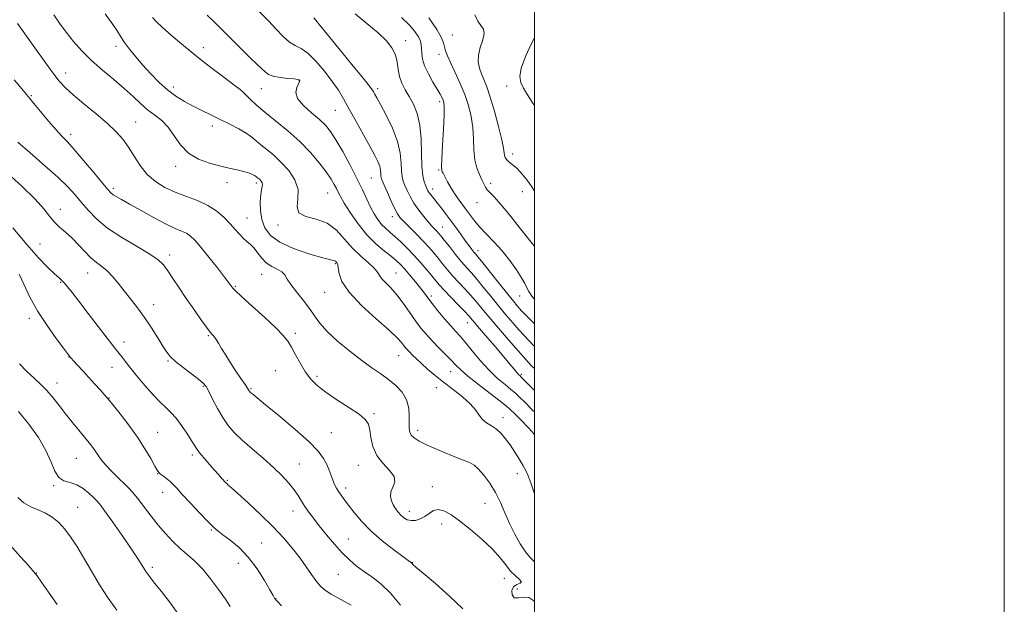
# Model space of a CAD drawing. Extents: x 2119800 to 2122700, y 297300 to 300200.
# Drawn here: x 2122281 to 2122700, y 298682 to 298931 of the extents above; entities that cross this region are included whole.
import ezdxf

# ---------------------------------------------------------------- set-up
doc = ezdxf.new("R2010")
doc.units = 0
doc.header["$MEASUREMENT"] = 0
for name, color, linetype, lineweight in [('CONTOUR INDEX', 41, 'Continuous', 13), ('CONTOUR INTERMEDIATE', 44, 'Continuous', 0), ('GRID LINE', 7, 'Continuous', 0), ('SPOT ELEVATION DTM', 2, 'Continuous', 13)]:
    doc.layers.add(name, color=color, linetype=linetype, lineweight=lineweight)

msp = doc.modelspace()

# ---------------------------------------------------------------- linework, layer by layer
at = {"layer": 'CONTOUR INDEX', "flags": 128}
for points, elevation in [([(2122295.441, 298932.728), (2122297.937, 298929.143), (2122300.757, 298925.376), (2122303.898, 298921.445), (2122307.456, 298917.396), (2122311.553, 298913.279), (2122316.206, 298909.158), (2122321.015, 298905.151), (2122325.474, 298901.39), (2122329.215, 298897.985), (2122332.422, 298894.969), (2122335.417, 298892.351), (2122338.443, 298890.065), (2122341.424, 298887.733), (2122344.208, 298884.899), (2122346.747, 298881.296), (2122349.426, 298877.411), (2122352.735, 298873.922), (2122356.984, 298871.349), (2122361.765, 298869.575), (2122366.491, 298868.328), (2122370.663, 298867.367), (2122374.133, 298866.591), (2122376.842, 298865.934), (2122378.77, 298865.343), (2122380.051, 298864.825), (2122380.859, 298864.402), (2122381.361, 298864.083), (2122381.696, 298863.825), (2122381.999, 298863.569), (2122382.373, 298863.267), (2122382.816, 298862.899), (2122383.293, 298862.453), (2122383.76, 298861.919), (2122384.123, 298861.295), (2122384.273, 298860.579), (2122384.146, 298859.712), (2122383.851, 298858.404), (2122383.539, 298856.306), (2122383.365, 298853.213), (2122383.481, 298849.488), (2122384.044, 298845.638), (2122385.271, 298842.077), (2122387.628, 298838.849), (2122391.646, 298835.908), (2122397.502, 298833.248), (2122403.963, 298831.02), (2122409.448, 298829.417), (2122412.771, 298828.547), (2122414.34, 298828.187), (2122414.962, 298828.027), (2122415.319, 298827.818), (2122415.59, 298827.552), (2122415.828, 298827.278), (2122416.074, 298826.976), (2122416.319, 298826.343), (2122416.543, 298825.005), (2122416.882, 298822.648), (2122418.099, 298819.191), (2122421.113, 298814.614), (2122426.403, 298809.065), (2122432.677, 298803.371), (2122438.201, 298798.528), (2122441.665, 298795.274), (2122443.446, 298793.317), (2122444.344, 298792.105), (2122445.052, 298791.156), (2122445.82, 298790.244), (2122446.792, 298789.211), (2122448.096, 298787.917), (2122449.796, 298786.301), (2122451.944, 298784.32), (2122454.584, 298781.952), (2122457.727, 298779.256), (2122461.378, 298776.308), (2122465.441, 298773.202), (2122469.419, 298770.098), (2122472.711, 298767.169), (2122474.918, 298764.565), (2122476.437, 298762.337), (2122477.866, 298760.508), (2122479.661, 298759.053), (2122481.728, 298757.748), (2122483.836, 298756.317), (2122485.81, 298754.528), (2122487.706, 298752.308), (2122489.642, 298749.626), (2122491.671, 298746.533), (2122493.609, 298743.419), (2122495.21, 298740.753), (2122496.339, 298738.746), (2122497.314, 298736.559), (2122498.567, 298733.091), (2122500, 298728.855)], 1140), ([(2122406.163, 298931.507), (2122406.939, 298930.53), (2122408.601, 298928.449), (2122411.776, 298924.53), (2122416.739, 298918.461), (2122422.338, 298911.625), (2122427.069, 298905.821), (2122429.815, 298902.385), (2122431.016, 298900.775), (2122431.497, 298899.982), (2122431.997, 298899.075), (2122432.898, 298897.431), (2122434.495, 298894.508), (2122436.91, 298889.995), (2122439.572, 298884.504), (2122441.739, 298878.88), (2122442.875, 298873.844), (2122443.263, 298869.617), (2122443.394, 298866.298), (2122443.673, 298863.886), (2122444.18, 298861.991), (2122444.913, 298860.127), (2122445.879, 298857.907), (2122447.139, 298855.342), (2122448.763, 298852.544), (2122450.76, 298849.652), (2122452.891, 298846.902), (2122454.855, 298844.557), (2122456.416, 298842.808), (2122457.6, 298841.556), (2122458.499, 298840.628), (2122459.249, 298839.81), (2122460.169, 298838.705), (2122461.626, 298836.873), (2122463.841, 298834.058), (2122466.473, 298830.746), (2122469.035, 298827.608), (2122471.19, 298825.106), (2122473.193, 298822.852), (2122475.442, 298820.252), (2122478.229, 298816.875), (2122481.402, 298812.958), (2122484.702, 298808.907), (2122487.892, 298805.076), (2122490.836, 298801.627), (2122493.424, 298798.671), (2122495.608, 298796.251), (2122497.59, 298794.133), (2122499.636, 298792.018), (2122500, 298791.649)], 1150), ([(2122500, 298922.996), (2122498.653, 298920.234), (2122496.246, 298914.952), (2122494.412, 298910.073), (2122493.781, 298906.518), (2122494.222, 298903.897), (2122495.421, 298901.495), (2122497.095, 298898.728), (2122499.101, 298895.543), (2122500, 298894.125)], 1160), ([(2122277.963, 298842.069), (2122283.934, 298834.969), (2122288.983, 298829.319), (2122292.935, 298825.209), (2122295.808, 298822.433), (2122297.691, 298820.729), (2122298.954, 298819.615), (2122300.032, 298818.549), (2122301.348, 298817.015), (2122303.265, 298814.582), (2122306.129, 298810.844), (2122310.075, 298805.667), (2122314.388, 298800.017), (2122318.139, 298795.137), (2122320.644, 298791.934), (2122322.2, 298789.988), (2122323.345, 298788.547), (2122324.527, 298786.994), (2122325.826, 298785.264), (2122327.231, 298783.426), (2122328.754, 298781.508), (2122330.516, 298779.371), (2122332.661, 298776.831), (2122335.259, 298773.811), (2122338.069, 298770.656), (2122340.774, 298767.814), (2122343.147, 298765.567), (2122345.321, 298763.519), (2122347.521, 298761.108), (2122349.878, 298757.977), (2122352.149, 298754.601), (2122354, 298751.662), (2122355.239, 298749.621), (2122356.246, 298748.058), (2122357.544, 298746.331), (2122359.487, 298743.99), (2122361.769, 298741.341), (2122363.914, 298738.884), (2122365.548, 298737.01), (2122366.702, 298735.683), (2122367.506, 298734.762), (2122368.088, 298734.11), (2122368.566, 298733.611), (2122369.052, 298733.158), (2122369.738, 298732.564), (2122371.134, 298731.345), (2122373.827, 298728.942), (2122378.151, 298725.01), (2122383.43, 298720.07), (2122388.732, 298714.855), (2122393.306, 298709.974), (2122397.103, 298705.518), (2122400.255, 298701.453), (2122402.884, 298697.767), (2122405.087, 298694.541), (2122406.949, 298691.878), (2122408.64, 298689.799), (2122410.648, 298687.995), (2122413.545, 298686.073), (2122417.623, 298683.782), (2122422.068, 298681.452)], 1130), ([(2122276.79, 298707.081), (2122281.303, 298702.035), (2122284.809, 298698.133), (2122286.893, 298695.759), (2122288.332, 298693.92), (2122290.195, 298691.281), (2122293.237, 298686.93), (2122296.938, 298681.649)], 1120)]:
    msp.add_lwpolyline(points, dxfattribs=dict(at, elevation=elevation))
at = {"layer": 'CONTOUR INTERMEDIATE', "flags": 128}
for points, elevation in [([(2122317.385, 298933.123), (2122320.353, 298929.012), (2122322.432, 298925.908), (2122323.994, 298923.433), (2122325.605, 298921.002), (2122327.721, 298918.148), (2122330.35, 298914.88), (2122333.385, 298911.32), (2122336.721, 298907.618), (2122340.249, 298904.014), (2122343.86, 298900.772), (2122347.466, 298898.082), (2122351.077, 298895.838), (2122354.726, 298893.859), (2122358.446, 298891.985), (2122362.274, 298890.123), (2122366.245, 298888.2), (2122370.323, 298886.178), (2122374.176, 298884.165), (2122377.396, 298882.306), (2122379.74, 298880.683), (2122381.615, 298879.139), (2122383.591, 298877.45), (2122386.107, 298875.42), (2122389.076, 298872.948), (2122392.281, 298869.954), (2122395.44, 298866.411), (2122398.017, 298862.494), (2122399.411, 298858.427), (2122399.367, 298854.468), (2122399.007, 298850.998), (2122399.795, 298848.43), (2122402.756, 298846.949), (2122407.151, 298845.828), (2122411.8, 298844.112), (2122415.787, 298841.125), (2122419.253, 298837.309), (2122422.603, 298833.383), (2122426.088, 298829.948), (2122429.342, 298827.12), (2122431.843, 298824.896), (2122433.275, 298823.22), (2122434.128, 298821.831), (2122435.097, 298820.415), (2122436.722, 298818.685), (2122438.929, 298816.466), (2122441.487, 298813.607), (2122444.183, 298810.064), (2122446.87, 298806.215), (2122449.414, 298802.542), (2122451.745, 298799.398), (2122454.035, 298796.614), (2122456.517, 298793.893), (2122459.321, 298791.03), (2122462.161, 298788.206), (2122464.646, 298785.7), (2122466.596, 298783.642), (2122468.66, 298781.584), (2122471.697, 298778.934), (2122476.205, 298775.348), (2122481.242, 298771.481), (2122485.505, 298768.236), (2122488.093, 298766.215), (2122489.716, 298764.796), (2122491.484, 298763.056), (2122494.206, 298760.324), (2122497.478, 298756.936), (2122500, 298754.145)], 1142), ([(2122337.54, 298931.653), (2122339.043, 298929.977), (2122341.597, 298927.534), (2122345.56, 298923.996), (2122350.644, 298919.656), (2122356.4, 298914.957), (2122362.34, 298910.338), (2122367.806, 298906.218), (2122372.102, 298903.01), (2122374.777, 298900.953), (2122376.369, 298899.597), (2122377.66, 298898.319), (2122379.349, 298896.59), (2122381.787, 298894.26), (2122385.239, 298891.272), (2122389.816, 298887.609), (2122395.01, 298883.415), (2122400.158, 298878.873), (2122404.698, 298874.197), (2122408.462, 298869.731), (2122411.384, 298865.847), (2122413.445, 298862.822), (2122414.828, 298860.535), (2122415.763, 298858.767), (2122416.515, 298857.234), (2122417.482, 298855.389), (2122419.092, 298852.622), (2122421.652, 298848.558), (2122424.966, 298843.781), (2122428.717, 298839.109), (2122432.578, 298835.212), (2122436.189, 298832.143), (2122439.181, 298829.806), (2122441.335, 298828.04), (2122443.033, 298826.428), (2122444.807, 298824.492), (2122447.03, 298821.916), (2122449.43, 298819.04), (2122451.58, 298816.369), (2122453.207, 298814.232), (2122454.666, 298812.255), (2122456.469, 298809.892), (2122458.958, 298806.79), (2122461.778, 298803.391), (2122464.402, 298800.331), (2122466.48, 298798.019), (2122468.369, 298795.936), (2122470.602, 298793.336), (2122473.566, 298789.709), (2122477.067, 298785.505), (2122480.765, 298781.413), (2122484.337, 298777.996), (2122487.514, 298775.311), (2122490.045, 298773.292), (2122491.85, 298771.771), (2122493.535, 298770.177), (2122495.878, 298767.837), (2122499.377, 298764.344), (2122500, 298763.725)], 1144), ([(2122360.742, 298932.553), (2122364.15, 298929.34), (2122368.018, 298925.517), (2122372.081, 298921.395), (2122375.921, 298917.518), (2122379.193, 298914.323), (2122381.835, 298911.812), (2122383.857, 298909.878), (2122385.364, 298908.419), (2122386.842, 298907.349), (2122388.872, 298906.586), (2122391.801, 298906.053), (2122395.031, 298905.688), (2122397.728, 298905.436), (2122399.274, 298905.248), (2122399.909, 298905.093), (2122400.084, 298904.949), (2122400.152, 298904.759), (2122400.054, 298904.327), (2122399.629, 298903.425), (2122398.881, 298901.88), (2122398.478, 298899.739), (2122399.25, 298897.104), (2122401.719, 298894.112), (2122405.167, 298891.043), (2122408.562, 298888.209), (2122411.15, 298885.747), (2122413.276, 298883.093), (2122415.558, 298879.505), (2122418.429, 298874.516), (2122421.576, 298868.745), (2122424.499, 298863.088), (2122426.822, 298858.259), (2122428.662, 298854.255), (2122430.258, 298850.893), (2122431.814, 298848.019), (2122433.384, 298845.581), (2122434.986, 298843.556), (2122436.655, 298841.873), (2122438.496, 298840.267), (2122440.632, 298838.426), (2122443.141, 298836.111), (2122445.913, 298833.378), (2122448.796, 298830.353), (2122451.631, 298827.194), (2122454.226, 298824.168), (2122456.388, 298821.571), (2122458.043, 298819.558), (2122459.611, 298817.716), (2122461.639, 298815.493), (2122464.459, 298812.541), (2122467.572, 298809.333), (2122470.264, 298806.549), (2122472.09, 298804.596), (2122473.663, 298802.802), (2122475.858, 298800.222), (2122479.256, 298796.242), (2122483.251, 298791.561), (2122486.939, 298787.205), (2122489.615, 298783.984), (2122491.369, 298781.835), (2122492.491, 298780.478), (2122493.255, 298779.631), (2122493.884, 298779.015), (2122494.585, 298778.348), (2122495.542, 298777.392), (2122496.843, 298776.066), (2122498.551, 298774.331), (2122500, 298772.879)], 1146), ([(2122383.058, 298933.974), (2122386.785, 298930.254), (2122390.147, 298926.661), (2122393.132, 298923.502), (2122395.785, 298921.131), (2122398.202, 298919.684), (2122400.677, 298918.433), (2122403.553, 298916.432), (2122407.025, 298913.029), (2122410.69, 298908.755), (2122413.998, 298904.435), (2122416.58, 298900.641), (2122418.797, 298896.934), (2122421.193, 298892.625), (2122424.131, 298887.297), (2122427.261, 298881.628), (2122430.05, 298876.571), (2122432.083, 298872.846), (2122433.403, 298870.241), (2122434.167, 298868.311), (2122434.533, 298866.689), (2122434.658, 298865.328), (2122434.7, 298864.259), (2122434.821, 298863.409), (2122435.208, 298862.288), (2122436.049, 298860.301), (2122437.439, 298857.11), (2122439.085, 298853.406), (2122440.598, 298850.138), (2122441.741, 298847.965), (2122442.878, 298846.395), (2122444.526, 298844.65), (2122447.019, 298842.159), (2122449.98, 298839.203), (2122452.848, 298836.271), (2122455.203, 298833.733), (2122457.168, 298831.466), (2122459.007, 298829.222), (2122460.942, 298826.808), (2122463.042, 298824.231), (2122465.337, 298821.551), (2122467.825, 298818.823), (2122470.382, 298816.093), (2122472.853, 298813.4), (2122475.177, 298810.714), (2122477.675, 298807.714), (2122480.762, 298804.004), (2122484.679, 298799.377), (2122488.979, 298794.378), (2122493.04, 298789.739), (2122496.35, 298786.052), (2122498.826, 298783.368), (2122500, 298782.122)], 1148), ([(2122423.673, 298933.149), (2122428.748, 298929.043), (2122433.486, 298925.144), (2122437.033, 298921.733), (2122439.403, 298918.661), (2122440.824, 298915.67), (2122441.558, 298912.571), (2122441.996, 298909.443), (2122442.56, 298906.433), (2122443.577, 298903.629), (2122445.003, 298900.877), (2122446.697, 298897.966), (2122448.493, 298894.669), (2122450.121, 298890.717), (2122451.285, 298885.827), (2122451.802, 298879.926), (2122451.942, 298873.773), (2122452.088, 298868.337), (2122452.524, 298864.363), (2122453.153, 298861.695), (2122453.776, 298859.954), (2122454.258, 298858.781), (2122454.695, 298857.89), (2122455.248, 298857.019), (2122456.052, 298855.933), (2122457.164, 298854.522), (2122458.617, 298852.706), (2122460.419, 298850.438), (2122462.468, 298847.804), (2122464.637, 298844.923), (2122466.799, 298841.929), (2122468.846, 298839.03), (2122470.672, 298836.453), (2122472.191, 298834.374), (2122473.397, 298832.792), (2122474.302, 298831.656), (2122475.021, 298830.792), (2122476.061, 298829.538), (2122478.031, 298827.104), (2122481.28, 298823.035), (2122485.129, 298818.202), (2122488.642, 298813.81), (2122491.099, 298810.781), (2122492.65, 298808.921), (2122493.663, 298807.756), (2122494.544, 298806.788), (2122495.86, 298805.422), (2122498.212, 298803.041), (2122500, 298801.249)], 1152), ([(2122443.436, 298931.645), (2122446.809, 298928.384), (2122449.151, 298925.602), (2122450.649, 298923.333), (2122451.49, 298921.55), (2122451.871, 298919.997), (2122451.989, 298918.359), (2122452.064, 298916.368), (2122452.386, 298913.927), (2122453.265, 298910.986), (2122454.874, 298907.587), (2122456.841, 298904.137), (2122458.658, 298901.139), (2122459.929, 298898.965), (2122460.717, 298897.483), (2122461.194, 298896.434), (2122461.501, 298895.434), (2122461.638, 298893.615), (2122461.573, 298889.984), (2122461.303, 298884.034), (2122460.946, 298877.202), (2122460.652, 298871.41), (2122460.533, 298868.092), (2122460.556, 298866.732), (2122460.649, 298866.323), (2122460.784, 298865.977), (2122461.111, 298865.273), (2122461.824, 298863.909), (2122463.047, 298861.708), (2122464.625, 298859.006), (2122466.337, 298856.263), (2122468, 298853.837), (2122469.6, 298851.662), (2122471.165, 298849.565), (2122472.757, 298847.389), (2122474.565, 298845.029), (2122476.814, 298842.392), (2122479.647, 298839.398), (2122482.882, 298836.019), (2122486.256, 298832.237), (2122489.502, 298828.127), (2122492.35, 298824.122), (2122494.526, 298820.744), (2122495.881, 298818.345), (2122496.763, 298816.591), (2122497.64, 298814.975), (2122498.942, 298813.041), (2122500, 298811.714)], 1154), ([(2122455.074, 298931.418), (2122458.498, 298926.462), (2122460.482, 298923.029), (2122461.376, 298920.797), (2122461.783, 298919.135), (2122462.241, 298917.453), (2122463.006, 298915.332), (2122464.268, 298912.398), (2122466.119, 298908.418), (2122468.27, 298903.736), (2122470.334, 298898.836), (2122471.99, 298894.097), (2122473.166, 298889.467), (2122473.855, 298884.783), (2122474.113, 298879.968), (2122474.243, 298875.277), (2122474.613, 298871.048), (2122475.472, 298867.546), (2122476.607, 298864.741), (2122477.684, 298862.526), (2122478.471, 298860.791), (2122479.131, 298859.393), (2122479.926, 298858.185), (2122481.118, 298856.938), (2122482.97, 298855.105), (2122485.746, 298852.059), (2122489.514, 298847.493), (2122493.561, 298842.385), (2122496.977, 298838.032), (2122499.083, 298835.408), (2122500, 298834.33)], 1156), ([(2122474.621, 298932.817), (2122475.958, 298930.06), (2122477.283, 298928.148), (2122478.291, 298926.636), (2122478.603, 298924.801), (2122478.009, 298922.122), (2122476.985, 298918.895), (2122476.174, 298915.619), (2122476.072, 298912.688), (2122476.58, 298910.075), (2122477.449, 298907.65), (2122478.485, 298905.189), (2122479.713, 298902.107), (2122481.215, 298897.724), (2122482.994, 298891.72), (2122484.758, 298885.188), (2122486.137, 298879.582), (2122486.877, 298875.983), (2122487.171, 298874.004), (2122487.326, 298872.886), (2122487.605, 298871.996), (2122488.084, 298871.187), (2122488.796, 298870.434), (2122489.776, 298869.67), (2122491.077, 298868.667), (2122492.758, 298867.154), (2122494.812, 298864.962), (2122496.977, 298862.317), (2122498.925, 298859.548), (2122500, 298857.647)], 1158), ([(2122279.976, 298929.11), (2122281.433, 298927.041), (2122283.858, 298923.627), (2122287.381, 298918.686), (2122291.376, 298913.126), (2122295.029, 298908.122), (2122297.815, 298904.498), (2122300.381, 298901.663), (2122303.663, 298898.675), (2122308.271, 298894.854), (2122313.51, 298890.572), (2122318.358, 298886.465), (2122322.048, 298882.981), (2122324.827, 298879.814), (2122327.2, 298876.473), (2122329.607, 298872.625), (2122332.25, 298868.587), (2122335.268, 298864.837), (2122338.771, 298861.747), (2122342.745, 298859.261), (2122347.146, 298857.215), (2122351.875, 298855.43), (2122356.628, 298853.654), (2122361.043, 298851.619), (2122364.834, 298849.15), (2122367.997, 298846.441), (2122370.599, 298843.78), (2122372.722, 298841.407), (2122374.511, 298839.376), (2122376.123, 298837.696), (2122377.689, 298836.322), (2122379.235, 298834.994), (2122380.759, 298833.401), (2122382.286, 298831.351), (2122383.95, 298829.122), (2122385.912, 298827.113), (2122388.234, 298825.607), (2122390.581, 298824.439), (2122392.519, 298823.327), (2122393.791, 298822.005), (2122394.856, 298820.256), (2122396.353, 298817.876), (2122398.711, 298814.766), (2122401.539, 298811.254), (2122404.234, 298807.774), (2122406.427, 298804.617), (2122408.674, 298801.502), (2122411.76, 298798.002), (2122416.197, 298793.864), (2122421.402, 298789.518), (2122426.52, 298785.566), (2122430.885, 298782.44), (2122434.587, 298779.893), (2122437.906, 298777.507), (2122441.019, 298774.926), (2122443.696, 298772.044), (2122445.603, 298768.814), (2122446.532, 298765.273), (2122446.762, 298761.783), (2122446.697, 298758.791), (2122446.697, 298756.614), (2122446.944, 298755.064), (2122447.579, 298753.823), (2122448.787, 298752.603), (2122450.925, 298751.215), (2122454.395, 298749.497), (2122459.325, 298747.385), (2122464.747, 298745.2), (2122469.418, 298743.363), (2122472.455, 298742.115), (2122474.404, 298740.997), (2122476.172, 298739.372), (2122478.444, 298736.762), (2122481.023, 298733.32), (2122483.492, 298729.355), (2122485.556, 298725.132), (2122487.407, 298720.739), (2122489.361, 298716.217), (2122491.629, 298711.681), (2122494.009, 298707.521), (2122496.198, 298704.2), (2122498.068, 298701.904), (2122500, 298699.917)], 1138), ([(2122278.548, 298905.135), (2122281.826, 298901.263), (2122283.824, 298898.865), (2122285.238, 298897.159), (2122287.024, 298894.987), (2122289.851, 298891.551), (2122293.244, 298887.483), (2122296.442, 298883.774), (2122298.938, 298881.072), (2122301.255, 298878.651), (2122304.171, 298875.444), (2122308.164, 298870.778), (2122312.508, 298865.564), (2122316.179, 298861.108), (2122318.438, 298858.374), (2122319.707, 298856.975), (2122320.693, 298856.183), (2122322.057, 298855.343), (2122324.268, 298854.093), (2122327.745, 298852.147), (2122332.662, 298849.379), (2122338.2, 298846.313), (2122343.296, 298843.636), (2122347.128, 298841.849), (2122349.854, 298840.702), (2122351.875, 298839.76), (2122353.603, 298838.589), (2122355.496, 298836.756), (2122358.02, 298833.829), (2122361.425, 298829.633), (2122365.084, 298825.02), (2122368.149, 298821.099), (2122369.995, 298818.696), (2122370.871, 298817.511), (2122371.25, 298816.962), (2122371.65, 298816.449), (2122372.783, 298815.313), (2122375.409, 298812.875), (2122379.924, 298808.771), (2122385.271, 298803.894), (2122390.027, 298799.448), (2122393.144, 298796.289), (2122395.063, 298793.88), (2122396.596, 298791.335), (2122398.396, 298788.014), (2122400.465, 298784.259), (2122402.643, 298780.658), (2122404.878, 298777.629), (2122407.559, 298774.917), (2122411.184, 298772.096), (2122415.979, 298768.888), (2122421.088, 298765.603), (2122425.386, 298762.696), (2122428.034, 298760.447), (2122429.357, 298758.419), (2122429.967, 298755.998), (2122430.449, 298752.754), (2122431.281, 298748.995), (2122432.916, 298745.213), (2122435.549, 298741.811), (2122438.36, 298738.822), (2122440.271, 298736.189), (2122440.544, 298733.848), (2122439.783, 298731.719), (2122438.93, 298729.716), (2122438.731, 298727.774), (2122439.141, 298725.91), (2122439.921, 298724.161), (2122440.869, 298722.56), (2122441.937, 298721.109), (2122443.117, 298719.805), (2122444.41, 298718.67), (2122445.862, 298717.821), (2122447.528, 298717.403), (2122449.431, 298717.521), (2122451.449, 298718.139), (2122453.426, 298719.182), (2122455.264, 298720.505), (2122457.088, 298721.678), (2122459.081, 298722.199), (2122461.433, 298721.657), (2122464.379, 298720), (2122468.159, 298717.271), (2122472.841, 298713.59), (2122477.784, 298709.414), (2122482.174, 298705.278), (2122485.418, 298701.626), (2122487.818, 298698.531), (2122489.898, 298695.969), (2122492, 298693.923), (2122493.719, 298692.39), (2122494.467, 298691.369), (2122493.884, 298690.785), (2122492.522, 298690.244), (2122491.16, 298689.278), (2122490.452, 298687.621), (2122490.547, 298685.818), (2122491.469, 298684.62), (2122493.174, 298684.497), (2122495.354, 298684.817), (2122497.631, 298684.67), (2122499.721, 298683.32), (2122500, 298682.956)], 1136), ([(2122280.201, 298878.482), (2122285.444, 298873.95), (2122291.565, 298868.677), (2122297.234, 298863.629), (2122301.454, 298859.526), (2122304.558, 298856.121), (2122307.21, 298852.921), (2122310.045, 298849.522), (2122313.583, 298845.869), (2122318.318, 298841.993), (2122324.435, 298837.985), (2122330.905, 298834.167), (2122336.391, 298830.919), (2122339.942, 298828.452), (2122342.138, 298826.298), (2122343.94, 298823.82), (2122346.135, 298820.528), (2122348.792, 298816.521), (2122351.805, 298812.043), (2122355.013, 298807.396), (2122358.049, 298803.103), (2122360.493, 298799.742), (2122362.049, 298797.706), (2122362.927, 298796.655), (2122363.458, 298796.062), (2122363.947, 298795.448), (2122364.581, 298794.512), (2122365.518, 298793), (2122366.877, 298790.736), (2122368.626, 298787.851), (2122370.694, 298784.556), (2122372.965, 298781.101), (2122375.135, 298777.89), (2122376.85, 298775.367), (2122377.863, 298773.842), (2122378.337, 298773.089), (2122378.541, 298772.748), (2122378.711, 298772.508), (2122378.964, 298772.24), (2122379.386, 298771.862), (2122380.178, 298771.201), (2122381.991, 298769.714), (2122385.59, 298766.769), (2122391.341, 298762.035), (2122398.01, 298756.408), (2122403.962, 298751.085), (2122407.951, 298746.984), (2122410.282, 298743.901), (2122411.645, 298741.35), (2122412.635, 298738.941), (2122413.448, 298736.668), (2122414.183, 298734.619), (2122414.929, 298732.85), (2122415.735, 298731.276), (2122416.643, 298729.781), (2122417.71, 298728.222), (2122419.07, 298726.369), (2122420.872, 298723.966), (2122423.265, 298720.836), (2122426.394, 298717.119), (2122430.405, 298713.033), (2122435.252, 298708.848), (2122440.135, 298705.035), (2122444.063, 298702.117), (2122446.319, 298700.454), (2122447.266, 298699.748), (2122447.541, 298699.539), (2122447.68, 298699.434), (2122447.812, 298699.316), (2122447.968, 298699.139), (2122448.317, 298698.752), (2122449.58, 298697.592), (2122452.617, 298694.996), (2122457.867, 298690.592), (2122464.083, 298685.186), (2122469.595, 298679.877)], 1134), ([(2122275.79, 298865.295), (2122282.031, 298859.634), (2122287.507, 298854.333), (2122291.192, 298850.191), (2122293.587, 298847.065), (2122295.574, 298844.581), (2122297.86, 298842.384), (2122300.46, 298840.192), (2122303.212, 298837.743), (2122305.974, 298834.89), (2122308.668, 298831.944), (2122311.232, 298829.333), (2122313.626, 298827.333), (2122315.904, 298825.634), (2122318.142, 298823.776), (2122320.415, 298821.395), (2122322.794, 298818.522), (2122325.35, 298815.283), (2122328.128, 298811.777), (2122331.062, 298807.99), (2122334.062, 298803.877), (2122337.013, 298799.489), (2122339.709, 298795.257), (2122341.917, 298791.705), (2122343.555, 298789.165), (2122345.138, 298787.192), (2122347.327, 298785.149), (2122350.525, 298782.594), (2122354.099, 298779.877), (2122357.157, 298777.545), (2122359.068, 298775.924), (2122360.255, 298774.454), (2122361.406, 298772.355), (2122363.052, 298769.097), (2122365.114, 298765.156), (2122367.357, 298761.258), (2122369.65, 298757.929), (2122372.274, 298754.897), (2122375.611, 298751.686), (2122379.867, 298747.965), (2122384.547, 298743.962), (2122388.98, 298740.046), (2122392.628, 298736.515), (2122395.492, 298733.384), (2122397.709, 298730.594), (2122399.431, 298728.079), (2122400.884, 298725.732), (2122402.313, 298723.439), (2122403.943, 298721.066), (2122405.937, 298718.405), (2122408.438, 298715.23), (2122411.508, 298711.441), (2122414.881, 298707.435), (2122418.208, 298703.736), (2122421.247, 298700.728), (2122424.179, 298698.227), (2122427.292, 298695.91), (2122430.808, 298693.442), (2122434.68, 298690.44), (2122438.794, 298686.51), (2122443.011, 298681.46)], 1132), ([(2122280.757, 298822.326), (2122282.663, 298818.081), (2122285.321, 298812.609), (2122288.689, 298806.519), (2122292.608, 298800.428), (2122296.469, 298794.994), (2122299.546, 298790.884), (2122301.317, 298788.547), (2122302.072, 298787.553), (2122302.302, 298787.254), (2122302.467, 298787.056), (2122302.89, 298786.583), (2122303.863, 298785.513), (2122305.58, 298783.628), (2122307.853, 298781.133), (2122310.401, 298778.335), (2122312.941, 298775.541), (2122315.211, 298773.042), (2122316.945, 298771.127), (2122318.05, 298769.889), (2122319.094, 298768.64), (2122320.813, 298766.499), (2122323.707, 298762.844), (2122327.337, 298758.1), (2122331.032, 298752.953), (2122334.218, 298748.042), (2122336.726, 298743.814), (2122338.488, 298740.668), (2122339.521, 298738.838), (2122340.187, 298737.885), (2122340.933, 298737.208), (2122342.087, 298736.323), (2122343.507, 298735.235), (2122344.928, 298734.068), (2122346.22, 298732.847), (2122347.784, 298731.189), (2122350.15, 298728.61), (2122353.614, 298724.869), (2122357.521, 298720.701), (2122360.979, 298717.08), (2122363.381, 298714.693), (2122365.264, 298713.06), (2122367.451, 298711.414), (2122370.549, 298709.102), (2122374.306, 298705.933), (2122378.253, 298701.834), (2122381.957, 298696.906), (2122385.112, 298691.944), (2122387.446, 298687.917), (2122388.797, 298685.528), (2122389.44, 298684.409), (2122389.76, 298683.925), (2122390.131, 298683.487), (2122390.891, 298682.699), (2122392.369, 298681.212)], 1128), ([(2122280.929, 298784.151), (2122283.989, 298780.96), (2122286.967, 298778.168), (2122289.83, 298775.543), (2122292.565, 298772.804), (2122295.18, 298769.737), (2122297.771, 298766.39), (2122300.456, 298762.874), (2122303.292, 298759.322), (2122306.084, 298755.939), (2122308.577, 298752.951), (2122310.576, 298750.514), (2122312.147, 298748.508), (2122313.415, 298746.744), (2122314.545, 298745.03), (2122315.84, 298743.169), (2122317.644, 298740.963), (2122320.154, 298738.308), (2122323.004, 298735.491), (2122325.685, 298732.893), (2122327.84, 298730.749), (2122329.713, 298728.706), (2122331.705, 298726.264), (2122334.12, 298723.07), (2122336.9, 298719.364), (2122339.897, 298715.533), (2122342.978, 298711.907), (2122346.086, 298708.591), (2122349.179, 298705.631), (2122352.243, 298702.982), (2122355.373, 298700.234), (2122358.688, 298696.884), (2122362.217, 298692.642), (2122365.623, 298688.067), (2122368.473, 298683.931), (2122370.471, 298680.82)], 1126), ([(2122280.419, 298763.907), (2122284.849, 298758.539), (2122288.891, 298752.788), (2122292.129, 298747.228), (2122294.321, 298742.375), (2122295.928, 298738.501), (2122297.586, 298735.818), (2122299.781, 298734.377), (2122302.406, 298733.581), (2122305.206, 298732.668), (2122307.93, 298731.093), (2122310.359, 298729.156), (2122312.28, 298727.373), (2122313.639, 298726.014), (2122315.02, 298724.372), (2122317.165, 298721.497), (2122320.545, 298716.8), (2122324.54, 298711.133), (2122328.262, 298705.711), (2122331.034, 298701.48), (2122333.037, 298698.307), (2122334.666, 298695.791), (2122336.316, 298693.494), (2122338.381, 298690.835), (2122341.252, 298687.199), (2122345.106, 298682.213), (2122349.252, 298676.479)], 1124), ([(2122280.143, 298727.223), (2122282.744, 298724.982), (2122285.691, 298723.346), (2122288.81, 298722.02), (2122291.906, 298720.627), (2122294.824, 298718.85), (2122297.56, 298716.598), (2122300.147, 298713.84), (2122302.647, 298710.528), (2122305.23, 298706.542), (2122308.097, 298701.747), (2122311.382, 298696.126), (2122314.957, 298690.143), (2122318.631, 298684.382), (2122322.232, 298679.3)], 1122)]:
    msp.add_lwpolyline(points, dxfattribs=dict(at, elevation=elevation))
at = {"layer": 'GRID LINE', "flags": 128}
for points in [[(2119800, 297300), (2122700, 297300), (2122700, 300200), (2119800, 300200), (2119800, 297300)], [(2120000, 297500), (2122500, 297500), (2122500, 300000), (2120000, 300000), (2120000, 297500)]]:
    msp.add_lwpolyline(points, dxfattribs=at)
at = {"layer": 'SPOT ELEVATION DTM'}
for p in [(2122465.04, 298924.22, 1156.85), (2122322.01, 298919.35, 1141.55), (2122445.29, 298921.71, 1152.65), (2122359.1, 298918.79, 1144.45), (2122459.38, 298916, 1155.45), (2122300.59, 298908.04, 1138.65), (2122346.28, 298902.06, 1142.55), (2122399.71, 298905.01, 1145.95), (2122488.16, 298902.44, 1159.55), (2122285.88, 298898.36, 1136.15), (2122376.66, 298899.05, 1143.95), (2122383.78, 298901.31, 1145.25), (2122433.3, 298901.27, 1150.35), (2122459.71, 298895.78, 1153.65), (2122415.34, 298892.14, 1147.15), (2122330.28, 298887.08, 1138.85), (2122362.96, 298885.4, 1141.45), (2122302.6, 298881.91, 1136.45), (2122490.75, 298873.52, 1158.55), (2122347.36, 298868.25, 1139.55), (2122459.33, 298866.75, 1153.85), (2122369.16, 298861.33, 1139.45), (2122381.72, 298861.14, 1139.65), (2122430.57, 298863.29, 1147.05), (2122481.35, 298860.99, 1156.35), (2122320.8, 298858.83, 1136.35), (2122412.05, 298856.93, 1143.15), (2122456.69, 298858.67, 1152.55), (2122494.93, 298857.46, 1156.85), (2122475.58, 298852.8, 1155.35), (2122298.31, 298849.97, 1132.55), (2122377.7, 298846.32, 1138.85), (2122439.53, 298846.78, 1147.45), (2122390.95, 298843.27, 1141.65), (2122460.9, 298842.48, 1150.85), (2122289.54, 298835.23, 1131.15), (2122476.07, 298832.36, 1152.55), (2122344.77, 298830.57, 1134.45), (2122415.32, 298826.82, 1139.85), (2122309.92, 298822.91, 1131.25), (2122441.04, 298822.88, 1142.85), (2122298.42, 298818.85, 1129.85), (2122383.89, 298822.21, 1137.15), (2122372.78, 298817.22, 1136.15), (2122410.72, 298814.6, 1139.25), (2122456.12, 298813, 1144.35), (2122493.8, 298812.98, 1153.15), (2122338.03, 298809.34, 1132.65), (2122285.08, 298803.54, 1127.55), (2122471.49, 298801.75, 1145.25), (2122325.33, 298793.48, 1130.55), (2122361.26, 298796.1, 1133.85), (2122398.22, 298797.14, 1136.35), (2122301.9, 298787.06, 1127.95), (2122344.14, 298785.41, 1131.85), (2122442.19, 298787.67, 1139.15), (2122320.18, 298782.7, 1129.25), (2122389.8, 298781.27, 1135.05), (2122464.44, 298780.9, 1141.25), (2122407.48, 298778.91, 1136.35), (2122494.51, 298779.65, 1146.25), (2122296.81, 298776.01, 1126.65), (2122359.11, 298774.53, 1131.85), (2122379.38, 298773.61, 1134.15), (2122458.31, 298773.97, 1139.25), (2122318.93, 298769.59, 1128.05), (2122431.78, 298763.01, 1136.25), (2122486.61, 298761.27, 1140.55), (2122450.33, 298755.93, 1138.45), (2122339.71, 298755.02, 1128.85), (2122413.65, 298754.86, 1134.95), (2122305, 298743.88, 1125.05), (2122354.38, 298745.34, 1129.65), (2122400.03, 298741.53, 1132.85), (2122425.13, 298741.01, 1135.25), (2122474.86, 298740.69, 1137.95), (2122339.71, 298737.47, 1127.95), (2122369.31, 298734.64, 1130.15), (2122492.72, 298737.48, 1139.35), (2122295.35, 298732.26, 1123.85), (2122419.68, 298731.26, 1134.45), (2122456.51, 298731.88, 1136.55), (2122341.75, 298729.53, 1127.35), (2122305.69, 298723.14, 1122.85), (2122478.97, 298724.76, 1137.15), (2122397.29, 298721.48, 1131.35), (2122446.84, 298721.33, 1136.55), (2122460.6, 298715.98, 1135.45), (2122362.55, 298713.41, 1127.85), (2122420.76, 298709.62, 1132.85), (2122383.96, 298707.93, 1128.85), (2122337.41, 298697.55, 1124.35), (2122374, 298699.29, 1127.25), (2122448.12, 298699.57, 1134.05), (2122288, 298695.16, 1120.05), (2122416.61, 298694.52, 1131.05), (2122487.2, 298692.91, 1135.35), (2122492.78, 298688.33, 1136.65), (2122390.09, 298684.11, 1128.05)]:
    msp.add_point(p, dxfattribs=at)

doc.saveas('drawing.dxf')
